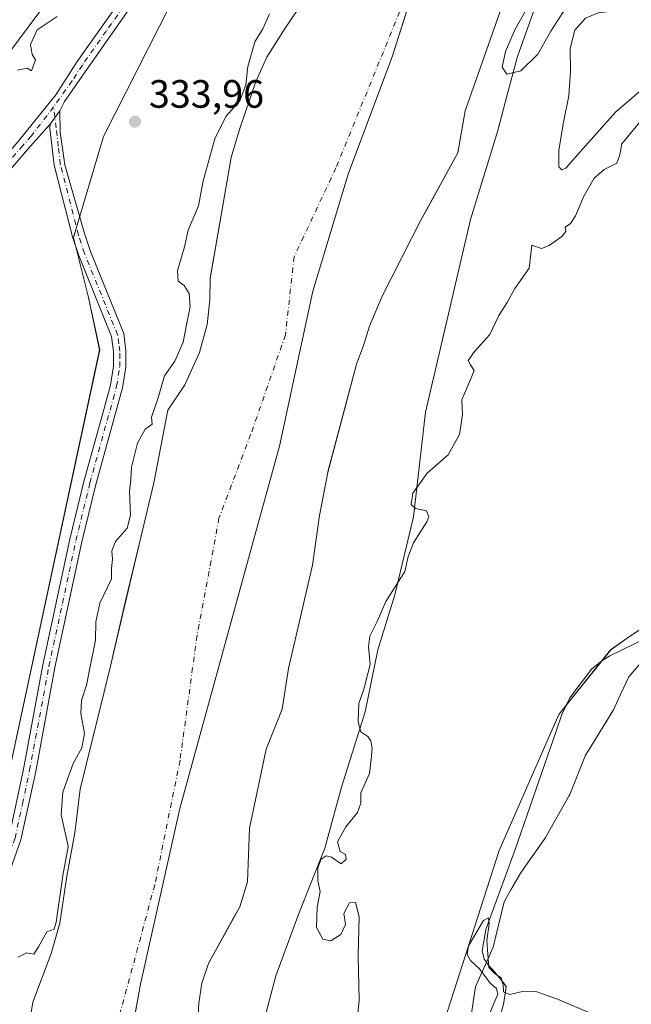
# Model space of a CAD drawing. Units: metres. Extents: x 625168 to 628648, y 4692541 to 4694916.
# Drawn here: x 625828 to 625983, y 4692744 to 4692993 of the extents above; entities that cross this region are included whole.
import ezdxf

# ---------------------------------------------------------------- set-up
doc = ezdxf.new("R2010")
doc.units = ezdxf.units.M
doc.header["$MEASUREMENT"] = 0
doc.linetypes.add('DGN Style 4', pattern=[2.638475, 1.318413, -0.659207, 0.001648, -0.659207])
for name, color, linetype, lineweight in [('Arbolado forestal CxS', 92, 'Continuous', 0), ('Camino Cxs', 7, 'Continuous', 0), ('Camino eje', 30, 'DGN Style 4', 13), ('Corriente natural Cxs', 4, 'Continuous', 13), ('Corriente natural eje', 4, 'DGN Style 4', 0), ('Cultivos herbáceos CxS', 92, 'Continuous', 0), ('Curva de nivel normal', 30, 'Continuous', 0), ('Espacio natural protegido', 121, 'Continuous', 13), ('Espacio natural protegido CxS', 121, 'Continuous', 0), ('Municipio', 91, 'Continuous', 13), ('Municipio CxS', 4, 'Continuous', 0), ('Pastizal CxS', 92, 'Continuous', 0), ('Punto de cota en terreno', 7, 'Continuous', 0), ('Rótulo de punto de cota en terreno', 7, 'Continuous', 0), ('Suelo desnudo CxS', 253, 'Continuous', 0)]:
    doc.layers.add(name, color=color, linetype=linetype, lineweight=lineweight)
doc.styles.add('Style-Arial', font='txt')

# ---------------------------------------------------------------- blocks, each defined once
blk = doc.blocks.new('*U13')
at = {"layer": 'Arbolado forestal CxS', "color": 92, "linetype": 'Continuous', "lineweight": 0}
for points in [[(625984.3775, 4692838.6721, 333.687), (625981.5165, 4692836.6683, 333.6395), (625977.3247, 4692833.7325, 333.846), (625964.1777, 4692817.3373, 334.7455), (625949.1023, 4692782.9495, 334.5482), (625935.9631, 4692742.2175, 332.3265)], [(625871.8201, 4692723.1101, 328.7548), (625873.0301, 4692744.2801, 327.8427), (625873.7501, 4692749.3301, 327.7313), (625875.4801, 4692754.2701, 327.8562), (625881.8357, 4692765.8323, 327.9443), (625883.3901, 4692768.6601, 328.0271), (625885.3601, 4692774.9401, 328.1132), (625885.9001, 4692788.6001, 327.628), (625890.0601, 4692808.5901, 327.8259), (625894.1301, 4692818.7201, 327.5828), (625895.7301, 4692828.9901, 327.5381), (625901.8001, 4692855.2101, 328.1487), (625903.5901, 4692867.7401, 327.6909), (625905.6801, 4692878.7101, 328.3111), (625905.8082, 4692879.1925, 328.3061), (625912.9501, 4692906.0901, 327.877), (625914.7401, 4692910.8701, 328.1878), (625916.2102, 4692915.7001, 328.1406), (625919.4901, 4692923.3601, 327.9898), (625929.3501, 4692942.7901, 327.9851), (625930.7328, 4692945.3116, 328.0564), (625938.5901, 4692959.6401, 328.1685), (625940.4801, 4692970.2501, 328.1146), (625951.1901, 4693000.8201, 328.2769)]]:
    blk.add_polyline3d(points, dxfattribs=at)
blk = doc.blocks.new('*U14')
at = {"layer": 'Arbolado forestal CxS', "color": 92, "linetype": 'Continuous', "lineweight": 0}
for points in [[(625902.9301, 4693003.1501, 329.2791), (625894.8501, 4692991.2401, 328.5924), (625891.9424, 4692986.5929, 328.9869), (625890.2701, 4692983.9201, 329.7388), (625887.4402, 4692977.7101, 329.8758), (625883.3401, 4692965.5901, 329.4474), (625882.8378, 4692963.8858, 329.3953), (625881.2501, 4692958.5001, 329.626), (625875.9111, 4692927.8569, 328.3888), (625875.8001, 4692922.3601, 328.8684), (625875.1701, 4692916.1701, 328.8552), (625873.1901, 4692909.0801, 328.6624), (625869.4701, 4692900.8901, 328.4545), (625865.1751, 4692894.4551, 329.6873), (625861.6114, 4692876.0845, 328.5929), (625858.2248, 4692861.9028, 329.0412), (625854.4148, 4692845.8161, 328.2188), (625850.6048, 4692829.3061, 329.3229), (625842.9738, 4692798.4395, 328.9892), (625841.6601, 4692787.3901, 329.9851), (625839.5702, 4692776.3701, 328.5653), (625837.8501, 4692764.5401, 328.7166), (625835.5901, 4692756.8101, 327.9104), (625831.0001, 4692744.4801, 327.8022), (625830.2901, 4692740.3401, 328.1067)], [(625783.4815, 4692700.9893, 332.5521), (625805.0192, 4692755.2933, 332.4568), (625823.2687, 4692794.9973, 332.6766), (625847.9147, 4692909.7561, 332.6181), (625845.0707, 4692923.0343, 333.3873), (625841.2801, 4692938.2091, 334.0562), (625848.8635, 4692963.8161, 334.2002), (625880.1437, 4693025.4641, 335.0037)]]:
    blk.add_polyline3d(points, dxfattribs=at)
blk = doc.blocks.new('*U26')
at = {"layer": 'Cultivos herbáceos CxS', "color": 92, "linetype": 'Continuous', "lineweight": 0}
blk.add_polyline3d([(626024.7249, 4693292.8027, 333.7679), (625951.0504, 4693153.8162, 335.3597), (625950.9954, 4693153.7175, 335.3593), (625914.3192, 4693091.0049, 335.0694), (625914.2671, 4693090.9049, 335.0685), (625880.1437, 4693025.4641, 335.0037), (625848.8635, 4692963.8161, 334.2002), (625841.2801, 4692938.2091, 334.0562), (625845.0707, 4692923.0343, 333.3873), (625847.9147, 4692909.7561, 332.6181), (625823.2687, 4692794.9973, 332.6766), (625805.0192, 4692755.2933, 332.4568), (625783.4815, 4692700.9893, 332.5521), (625761.0815, 4692635.0483, 332.3517), (625749.0205, 4692600.5691, 332.2362), (625741.2661, 4692568.6763, 332.2508), (625729.2051, 4692556.6087, 332.2976), (625723.6511, 4692550.2581, 332.2748), (625209.88, 4692540.94, 332.4312), (625184.7479, 4693944.8506, 336.05)], dxfattribs=at)
blk = doc.blocks.new('*U27')
at = {"layer": 'Suelo desnudo CxS', "color": 253, "linetype": 'Continuous', "lineweight": 0}
for points in [[(625951.1901, 4693000.8201, 328.2769), (625940.4801, 4692970.2501, 328.1146), (625938.5901, 4692959.6401, 328.1685), (625930.7328, 4692945.3116, 328.0564), (625929.3501, 4692942.7901, 327.9851), (625919.4901, 4692923.3601, 327.9898), (625916.2102, 4692915.7001, 328.1406), (625914.7401, 4692910.8701, 328.1878), (625912.9501, 4692906.0901, 327.877), (625905.8082, 4692879.1925, 328.3061), (625905.6801, 4692878.7101, 328.3111), (625903.5901, 4692867.7401, 327.6909), (625901.8001, 4692855.2101, 328.1487), (625895.7301, 4692828.9901, 327.5381), (625894.1301, 4692818.7201, 327.5828), (625890.0601, 4692808.5901, 327.8259), (625885.9001, 4692788.6001, 327.628), (625885.3601, 4692774.9401, 328.1132), (625883.3901, 4692768.6601, 328.0271), (625881.8357, 4692765.8323, 327.9443), (625875.4801, 4692754.2701, 327.8562), (625873.7501, 4692749.3301, 327.7313), (625873.0301, 4692744.2801, 327.8427), (625871.8201, 4692723.1101, 328.7548)], [(625830.2901, 4692740.3401, 328.1067), (625831.0001, 4692744.4801, 327.8022), (625835.5901, 4692756.8101, 327.9104), (625837.8501, 4692764.5401, 328.7166), (625839.5702, 4692776.3701, 328.5653), (625841.6601, 4692787.3901, 329.9851), (625842.9738, 4692798.4395, 328.9892), (625850.6048, 4692829.3061, 329.3229), (625854.4148, 4692845.8161, 328.2188), (625858.2248, 4692861.9028, 329.0412), (625861.6114, 4692876.0845, 328.5929), (625865.1751, 4692894.4551, 329.6873), (625869.4701, 4692900.8901, 328.4545), (625873.1901, 4692909.0801, 328.6624), (625875.1701, 4692916.1701, 328.8552), (625875.8001, 4692922.3601, 328.8684), (625875.9111, 4692927.8569, 328.3888), (625881.2501, 4692958.5001, 329.626), (625882.8378, 4692963.8858, 329.3953), (625883.3401, 4692965.5901, 329.4474), (625887.4402, 4692977.7101, 329.8758), (625890.2701, 4692983.9201, 329.7388), (625891.9424, 4692986.5929, 328.9869), (625894.8501, 4692991.2401, 328.5924), (625902.9301, 4693003.1501, 329.2791)]]:
    blk.add_polyline3d(points, dxfattribs=at)
blk = doc.blocks.new('*U29')
at = {"layer": 'Corriente natural Cxs', "color": 4, "linetype": 'Continuous', "lineweight": 13}
for points in [[(625951.1901, 4693000.8201, 328.2769), (625940.4801, 4692970.2501, 328.1146), (625938.5901, 4692959.6401, 328.1685), (625929.3501, 4692942.7901, 327.9851), (625919.4901, 4692923.3601, 327.9898), (625916.2102, 4692915.7001, 328.1406), (625914.7401, 4692910.8701, 328.1878), (625912.9501, 4692906.0901, 327.877), (625905.6801, 4692878.7101, 328.3111), (625903.5901, 4692867.7401, 327.6909), (625901.8001, 4692855.2101, 328.1487), (625895.7301, 4692828.9901, 327.5381), (625894.1301, 4692818.7201, 327.5828), (625890.0601, 4692808.5901, 327.8259), (625885.9001, 4692788.6001, 327.628), (625885.3601, 4692774.9401, 328.1132), (625883.3901, 4692768.6601, 328.0271), (625875.4801, 4692754.2701, 327.8562), (625873.7501, 4692749.3301, 327.7313), (625873.0301, 4692744.2801, 327.8427), (625871.8201, 4692723.1101, 328.7548)], [(625830.2901, 4692740.3401, 328.1067), (625831.0001, 4692744.4801, 327.8022), (625835.5901, 4692756.8101, 327.9104), (625837.8501, 4692764.5401, 328.7166), (625839.5702, 4692776.3701, 328.5653), (625841.6601, 4692787.3901, 329.9851), (625842.9738, 4692798.4395, 328.9892), (625850.6048, 4692829.3061, 329.3229), (625854.4148, 4692845.8161, 328.2188), (625858.2248, 4692861.9028, 329.0412), (625861.6114, 4692876.0845, 328.5929), (625865.1751, 4692894.4551, 329.6873), (625869.4701, 4692900.8901, 328.4545), (625873.1901, 4692909.0801, 328.6624), (625875.1701, 4692916.1701, 328.8552), (625875.8001, 4692922.3601, 328.8684), (625875.9111, 4692927.8569, 328.3888), (625881.2501, 4692958.5001, 329.626), (625883.3401, 4692965.5901, 329.4474), (625887.4402, 4692977.7101, 329.8758), (625890.2701, 4692983.9201, 329.7388), (625894.8501, 4692991.2401, 328.5924), (625902.9301, 4693003.1501, 329.2791)]]:
    blk.add_polyline3d(points, dxfattribs=at)
blk = doc.blocks.new('5PATER')
at = {"layer": 'Pastizal CxS', "linetype": 'Continuous', "lineweight": 0}
h = blk.add_hatch(color=51, dxfattribs=at)
edge = h.paths.add_edge_path()
edge.add_ellipse((0, 0), major_axis=(-0.11, -0.111), ratio=0.999422, start_angle=0, end_angle=360)

msp = doc.modelspace()

# ---------------------------------------------------------------- linework, layer by layer
at = {"layer": 'Arbolado forestal CxS', "color": 92, "linetype": 'Continuous', "lineweight": 0}
for points in [[(626024.72, 4693292.8, 333.77), (625951.05, 4693153.82, 335.36), (625951, 4693153.72, 335.36), (625914.32, 4693091, 335.07), (625914.27, 4693090.9, 335.07), (625880.14, 4693025.46, 335), (625848.86, 4692963.82, 334.2), (625841.28, 4692938.21, 334.06), (625845.07, 4692923.03, 333.39), (625847.91, 4692909.76, 332.62), (625823.27, 4692795, 332.68), (625805.02, 4692755.29, 332.46), (625783.48, 4692700.99, 332.55), (625761.08, 4692635.05, 332.35), (625749.02, 4692600.57, 332.24), (625741.27, 4692568.68, 332.25), (625729.21, 4692556.61, 332.3), (625723.65, 4692550.26, 332.27)], [(625902.93, 4693003.15, 329.28), (625894.85, 4692991.24, 328.59), (625891.94, 4692986.59, 328.99), (625890.27, 4692983.92, 329.74), (625887.44, 4692977.71, 329.88), (625883.34, 4692965.59, 329.45), (625882.84, 4692963.89, 329.4), (625881.25, 4692958.5, 329.63), (625875.91, 4692927.86, 328.39), (625875.8, 4692922.36, 328.87), (625875.17, 4692916.17, 328.86), (625873.19, 4692909.08, 328.66), (625869.47, 4692900.89, 328.45), (625865.18, 4692894.46, 329.69), (625861.61, 4692876.08, 328.59), (625858.22, 4692861.9, 329.04), (625854.41, 4692845.82, 328.22), (625850.6, 4692829.31, 329.32), (625842.97, 4692798.44, 328.99), (625841.66, 4692787.39, 329.99), (625839.57, 4692776.37, 328.57), (625837.85, 4692764.54, 328.72), (625835.59, 4692756.81, 327.91), (625831, 4692744.48, 327.8), (625830.29, 4692740.34, 328.11)], [(625951.19, 4693000.82, 328.28), (625940.48, 4692970.25, 328.11), (625938.59, 4692959.64, 328.17), (625930.73, 4692945.31, 328.06), (625929.35, 4692942.79, 327.99), (625919.49, 4692923.36, 327.99), (625916.21, 4692915.7, 328.14), (625914.74, 4692910.87, 328.19), (625912.95, 4692906.09, 327.88), (625905.81, 4692879.19, 328.31), (625905.68, 4692878.71, 328.31), (625903.59, 4692867.74, 327.69), (625901.8, 4692855.21, 328.15), (625895.73, 4692828.99, 327.54), (625894.13, 4692818.72, 327.58), (625890.06, 4692808.59, 327.83), (625885.9, 4692788.6, 327.63), (625885.36, 4692774.94, 328.11), (625883.39, 4692768.66, 328.03), (625881.84, 4692765.83, 327.94), (625875.48, 4692754.27, 327.86), (625873.75, 4692749.33, 327.73), (625873.03, 4692744.28, 327.84), (625871.82, 4692723.11, 328.75)], [(626005.76, 4692834.99, 334.73), (625998.86, 4692836.32, 334.83), (625985.94, 4692839.77, 333.67), (625984.38, 4692838.67, 333.69), (625981.52, 4692836.67, 333.64), (625977.32, 4692833.73, 333.85), (625964.18, 4692817.34, 334.75), (625949.1, 4692782.95, 334.55), (625935.96, 4692742.22, 332.33), (625921.06, 4692671.61, 332.25), (625917.44, 4692634.74, 333.35), (625913.81, 4692610.21, 332.83), (625913.28, 4692575, 333.19), (625916.57, 4692553.76, 334.31)]]:
    msp.add_polyline3d(points, dxfattribs=at)
at = {"layer": 'Camino Cxs', "color": 7, "linetype": 'Continuous', "lineweight": 0, "extrusion": (-0.000925791, -0.00128, 0.999999), "elevation": -6250, "flags": 128}
msp.add_lwpolyline([(625835.43, 4692962.77), (625837.88, 4692966.16)], dxfattribs=at)
msp.add_lwpolyline([(625835.43, 4692962.77), (625837.88, 4692966.16)], dxfattribs=at)
at = {"layer": 'Camino Cxs', "color": 7, "linetype": 'Continuous', "lineweight": 0}
for points in [[(625907.32, 4693102.93, 335.46), (625904.31, 4693093.68, 335.51), (625901.82, 4693086.27, 335.95), (625900.4, 4693082.04, 336.06), (625897.14, 4693071.55, 335.42), (625893.93, 4693063.69, 336.29), (625885.24, 4693046.2, 335.88), (625878.06, 4693031.42, 335.22), (625874.03, 4693024.06, 335.17), (625865.41, 4693010.65, 334.96), (625856.92, 4692998.21, 334.83), (625844.83, 4692981.02, 334.8), (625839, 4692972.64, 334.74), (625837.84, 4692970.32, 334.72)], [(625777.92, 4692905.1, 334.77), (625782.64, 4692907.52, 334.76), (625786.5, 4692910.69, 334.89), (625797.04, 4692924.08, 335.25), (625818.43, 4692952.22, 335.05), (625827.28, 4692962.55, 334.84), (625836.8, 4692974.37, 334.76), (625842.23, 4692982.77, 334.8), (625854.34, 4693000, 334.86), (625862.79, 4693012.38, 334.94), (625871.34, 4693025.66, 335), (625875.27, 4693032.86, 335.11), (625882.42, 4693047.58, 335.52), (625891.07, 4693064.98, 335.54), (625894.3, 4693072.91, 335.34), (625895.53, 4693080.45, 335.44), (625897.7, 4693089.83, 335.52)], [(625856.92, 4692998.21, 334.83), (625844.83, 4692981.02, 334.8), (625839, 4692972.64, 334.74), (625837.84, 4692970.32, 334.72), (625835.39, 4692966.93, 334.71), (625829.61, 4692960.5, 334.78), (625820.84, 4692950.27, 334.9), (625799.49, 4692922.19, 334.9), (625788.72, 4692908.51, 334.71), (625784.35, 4692904.91, 334.69), (625778.93, 4692902.14, 334.73), (625777.92, 4692905.1, 334.77), (625782.64, 4692907.52, 334.76), (625786.5, 4692910.69, 334.89), (625797.04, 4692924.08, 335.25), (625818.43, 4692952.22, 335.05), (625827.28, 4692962.55, 334.84), (625836.8, 4692974.37, 334.76), (625842.23, 4692982.77, 334.8), (625854.34, 4693000, 334.86)], [(625837.84, 4692970.32, 334.72), (625837.95, 4692964.92, 334.63), (625839.06, 4692956.61, 334.44), (625844.08, 4692939.24, 334.07), (625845.55, 4692934.67, 334.41), (625854, 4692913.92, 336.47), (625854.56, 4692909.48, 339.86), (625854.57, 4692905.37, 341.56), (625853.73, 4692900.16, 344.98), (625846.95, 4692875.62, 342.56), (625843.43, 4692861.08, 342.72), (625836.6, 4692829.31, 335.97), (625831.72, 4692802.93, 334.92), (625827.99, 4692785.62, 339.1), (625824.73, 4692776.5, 336.31), (625802.04, 4692720.5, 341.12)], [(625824.97, 4692786.48, 336.02), (625828.64, 4692803.54, 333.52), (625833.52, 4692829.93, 334.23), (625840.38, 4692861.78, 337.92), (625843.92, 4692876.41, 338.95), (625848.87, 4692894.33, 344.75), (625850.66, 4692900.83, 342.86), (625851.43, 4692905.62, 340.9), (625851.43, 4692909.28, 339.3), (625850.94, 4692913.12, 336.44), (625842.6, 4692933.6, 333.79), (625841.07, 4692938.36, 334.02), (625836.39, 4692956.49, 334.59), (625835.33, 4692965.93, 334.7), (625835.39, 4692966.93, 334.71), (625837.84, 4692970.32, 334.72), (625837.95, 4692964.92, 334.63), (625839.06, 4692956.61, 334.44), (625844.08, 4692939.24, 334.07), (625845.55, 4692934.67, 334.41), (625854, 4692913.92, 336.47), (625854.56, 4692909.48, 339.86), (625854.57, 4692905.37, 341.56), (625853.73, 4692900.16, 344.98), (625846.95, 4692875.62, 342.56), (625843.43, 4692861.08, 342.72), (625836.6, 4692829.31, 335.97), (625831.72, 4692802.93, 334.92), (625827.99, 4692785.62, 339.1), (625824.73, 4692776.5, 336.31)], [(625835.39, 4692966.93, 334.71), (625829.61, 4692960.5, 334.78), (625820.84, 4692950.27, 334.9), (625799.49, 4692922.19, 334.9), (625788.72, 4692908.51, 334.71), (625784.35, 4692904.91, 334.69), (625778.93, 4692902.14, 334.73)], [(625799.11, 4692721.61, 337.06), (625821.8, 4692777.62, 333.43), (625824.97, 4692786.48, 336.02), (625828.64, 4692803.54, 333.52), (625833.52, 4692829.93, 334.23), (625840.38, 4692861.78, 337.92), (625843.92, 4692876.41, 338.95), (625848.87, 4692894.33, 344.75), (625850.66, 4692900.83, 342.86), (625851.43, 4692905.62, 340.9), (625851.43, 4692909.28, 339.3), (625850.94, 4692913.12, 336.44), (625842.6, 4692933.6, 333.79), (625841.07, 4692938.36, 334.02), (625836.39, 4692956.49, 334.59), (625835.33, 4692965.93, 334.7), (625835.39, 4692966.93, 334.71)]]:
    msp.add_polyline3d(points, dxfattribs=at)
at = {"layer": 'Camino eje', "color": 30, "linetype": 'DGN Style 4', "lineweight": 13}
for points in [[(625903.69, 4693101.75, 335.57), (625901.74, 4693095.32, 335.52), (625899.31, 4693087.31, 335.63), (625895.88, 4693075.74, 335.37), (625892.5, 4693064.34, 335.73), (625888.16, 4693055.59, 335.63), (625883.83, 4693046.89, 335.7), (625876.67, 4693032.14, 335.16), (625874.7, 4693028.54, 335.13), (625872.69, 4693024.86, 335.03), (625868.38, 4693018.16, 334.98), (625864.1, 4693011.52, 334.95), (625855.63, 4692999.11, 334.84), (625849.59, 4692990.51, 334.82), (625843.53, 4692981.9, 334.8), (625840.94, 4692977.89, 334.78), (625836.25, 4692971.27, 334.75)], [(625836.25, 4692971.27, 334.75), (625830.61, 4692963.94, 334.76), (625828.45, 4692961.53, 334.8), (625824.06, 4692956.41, 334.92), (625819.64, 4692951.25, 334.96), (625808.94, 4692937.18, 335.11), (625798.27, 4692923.14, 335.04), (625787.61, 4692909.6, 334.82), (625785.68, 4692908.02, 334.75), (625783.5, 4692906.22, 334.72), (625781.14, 4692905.01, 334.73), (625776.8, 4692902.79, 334.75)], [(625800.58, 4692721.06, 339.18), (625823.27, 4692777.06, 334.6), (625826.48, 4692786.05, 337.59), (625828.35, 4692794.71, 335.13), (625830.18, 4692803.24, 334.22), (625835.06, 4692829.62, 335.12), (625838.48, 4692845.51, 341.08), (625841.91, 4692861.43, 340.36), (625845.44, 4692876.02, 340.79), (625851.3, 4692897.25, 347.71), (625852.2, 4692900.5, 344.06), (625853, 4692905.5, 340.94), (625853, 4692907.55, 340.87), (625853, 4692909.38, 339.12), (625852.75, 4692911.3, 337.13), (625852.47, 4692913.52, 335.6), (625844.08, 4692934.14, 334.11), (625842.58, 4692938.8, 333.92), (625837.94, 4692956.77, 334.52), (625837.44, 4692961.26, 334.6), (625836.91, 4692965.98, 334.67), (625836.25, 4692971.27, 334.75)]]:
    msp.add_polyline3d(points, dxfattribs=at)
at = {"layer": 'Corriente natural Cxs', "color": 4, "linetype": 'Continuous', "lineweight": 13}
for points in [[(625830.29, 4692740.34, 328.11), (625831, 4692744.48, 327.8), (625835.59, 4692756.81, 327.91), (625837.85, 4692764.54, 328.72), (625839.57, 4692776.37, 328.57), (625841.66, 4692787.39, 329.99), (625842.97, 4692798.44, 328.99), (625850.6, 4692829.31, 329.32), (625854.41, 4692845.82, 328.22), (625858.22, 4692861.9, 329.04), (625861.61, 4692876.08, 328.59), (625865.18, 4692894.46, 329.69), (625869.47, 4692900.89, 328.45), (625873.19, 4692909.08, 328.66), (625875.17, 4692916.17, 328.86), (625875.8, 4692922.36, 328.87), (625875.91, 4692927.86, 328.39), (625881.25, 4692958.5, 329.63), (625883.34, 4692965.59, 329.45), (625887.44, 4692977.71, 329.88), (625890.27, 4692983.92, 329.74), (625894.85, 4692991.24, 328.59), (625902.93, 4693003.15, 329.28)], [(625951.19, 4693000.82, 328.28), (625940.48, 4692970.25, 328.11), (625938.59, 4692959.64, 328.17), (625929.35, 4692942.79, 327.99), (625919.49, 4692923.36, 327.99), (625916.21, 4692915.7, 328.14), (625914.74, 4692910.87, 328.19), (625912.95, 4692906.09, 327.88), (625905.68, 4692878.71, 328.31), (625903.59, 4692867.74, 327.69), (625901.8, 4692855.21, 328.15), (625895.73, 4692828.99, 327.54), (625894.13, 4692818.72, 327.58), (625890.06, 4692808.59, 327.83), (625885.9, 4692788.6, 327.63), (625885.36, 4692774.94, 328.11), (625883.39, 4692768.66, 328.03), (625875.48, 4692754.27, 327.86), (625873.75, 4692749.33, 327.73), (625873.03, 4692744.28, 327.84), (625871.82, 4692723.11, 328.75)]]:
    msp.add_polyline3d(points, dxfattribs=at)
at = {"layer": 'Corriente natural eje', "color": 4, "linetype": 'DGN Style 4', "lineweight": 0}
msp.add_polyline3d([(625950.52, 4693049.06, 327.93), (625948.83, 4693044.99, 327.81), (625933.18, 4693018.22, 328.13), (625907.76, 4692955.84, 327.99), (625897.17, 4692933.32, 327.75), (625894.96, 4692913.52, 327.52), (625886.19, 4692888.34, 327.54), (625878.13, 4692867.11, 327.05), (625872.57, 4692837.37, 327.19), (625868.27, 4692805.78, 326.79), (625861.88, 4692774.24, 326.91), (625843.97, 4692708.03, 327.35), (625838.46, 4692673.07, 327.19), (625838.99, 4692646.87, 327), (625839.8, 4692626.27, 326.85), (625845.89, 4692600.76, 326.9), (625853.17, 4692571.69, 326.98), (625857.2, 4692554.87, 326.85), (625856.87, 4692552.67, 326.83)], dxfattribs=at)
at = {"layer": 'Cultivos herbáceos CxS', "color": 92, "linetype": 'Continuous', "lineweight": 0}
for points in [[(626024.72, 4693292.8, 333.77), (625951.05, 4693153.82, 335.36), (625951, 4693153.72, 335.36), (625914.32, 4693091, 335.07), (625914.27, 4693090.9, 335.07), (625880.14, 4693025.46, 335), (625848.86, 4692963.82, 334.2), (625841.28, 4692938.21, 334.06), (625845.07, 4692923.03, 333.39), (625847.91, 4692909.76, 332.62), (625823.27, 4692795, 332.68), (625805.02, 4692755.29, 332.46), (625783.48, 4692700.99, 332.55), (625761.08, 4692635.05, 332.35), (625749.02, 4692600.57, 332.24), (625741.27, 4692568.68, 332.25), (625729.21, 4692556.61, 332.3), (625723.65, 4692550.26, 332.27)], [(626005.76, 4692834.99, 334.73), (625998.86, 4692836.32, 334.83), (625985.94, 4692839.77, 333.67), (625984.38, 4692838.67, 333.69), (625981.52, 4692836.67, 333.64), (625977.32, 4692833.73, 333.85), (625964.18, 4692817.34, 334.75), (625949.1, 4692782.95, 334.55), (625935.96, 4692742.22, 332.33), (625921.06, 4692671.61, 332.25), (625917.44, 4692634.74, 333.35), (625913.81, 4692610.21, 332.83), (625913.28, 4692575, 333.19), (625916.57, 4692553.76, 334.31)], [(626356.23, 4692561.73, 337.99), (625916.57, 4692553.76, 334.31), (625913.28, 4692575, 333.19), (625913.81, 4692610.21, 332.83), (625917.44, 4692634.74, 333.35), (625921.06, 4692671.61, 332.25), (625935.96, 4692742.22, 332.33), (625949.1, 4692782.95, 334.55), (625964.18, 4692817.34, 334.75), (625977.32, 4692833.73, 333.85), (625981.52, 4692836.67, 333.64), (625984.38, 4692838.67, 333.69)]]:
    msp.add_polyline3d(points, dxfattribs=at)
at = {"layer": 'Curva de nivel normal', "color": 30, "linetype": 'Continuous', "lineweight": 0, "flags": 128}
for points, elevation in [([(625982.67, 4693004.47), (625976.72, 4693001.83), (625970.07, 4692998.7), (625965.24, 4692995.19), (625962.15, 4692990.49), (625958.88, 4692984.65), (625954.58, 4692980.42), (625951.05, 4692979.54), (625949.81, 4692981.37), (625950.73, 4692985.36), (625953.12, 4692990.95), (625956.24, 4692996.47), (625959.76, 4693000.85), (625962.73, 4693004.7), (625965.18, 4693009.17), (625968.27, 4693014.65), (625971.74, 4693019.94), (625974.03, 4693023.39), (625975.65, 4693024.66), (625977.85, 4693023.62), (625981.31, 4693020.29), (625985.5, 4693015.63)], 330), ([(625990.56, 4692980.22), (625978.56, 4692969.93), (625970.24, 4692960.7), (625965.97, 4692955.77), (625964.94, 4692955.32), (625964.23, 4692956.07), (625964.2, 4692960.27), (625965.33, 4692966.99), (625966.73, 4692974.05), (625967.13, 4692980.3), (625967.05, 4692986.1), (625968.23, 4692990.75), (625970.95, 4692993.79), (625974.14, 4692995.12), (625977.2, 4692995.48), (625980.4, 4692996.44), (625984.08, 4692998.7)], 330), ([(625827.1, 4692980.6), (625829.52, 4692981.08), (625830.62, 4692980.42), (625831.7, 4692983.18), (625830.83, 4692984.55), (625830.38, 4692987.08), (625832.06, 4692990.78), (625837.16, 4692994.22)], 335), ([(625827.29, 4692755.9), (625829.36, 4692756.97), (625831.2, 4692756.64), (625832.39, 4692758.49), (625834.53, 4692762.34), (625836.35, 4692762.97), (625836.87, 4692764.75), (625838.58, 4692776.51), (625838.59, 4692776.55), (625838.59, 4692776.56), (625839.97, 4692783.86), (625839.91, 4692784.02), (625838.2, 4692791.96), (625838.56, 4692797.73), (625841.18, 4692804.97), (625843.4, 4692808.93), (625844.1, 4692812.57), (625843.11, 4692817.63), (625843.28, 4692820.88), (625844.62, 4692824.81), (625845.5, 4692829.53), (625846.87, 4692836.17), (625846.96, 4692840.86), (625847.95, 4692845.54), (625850.9, 4692851.74), (625850.94, 4692854.36), (625851.14, 4692856.74), (625850.96, 4692858.86), (625851.94, 4692861.21), (625854.88, 4692864.53), (625855.76, 4692867.86), (625855.43, 4692873.86), (625855.8, 4692876.91), (625856, 4692880.05), (625857.49, 4692886.1), (625859.43, 4692889.65), (625861.24, 4692890.88), (625861.02, 4692892.69), (625862.66, 4692897.36), (625864.3, 4692903.14), (625866.95, 4692906.86), (625869.09, 4692911.66), (625869.99, 4692916.49), (625870.83, 4692920.63), (625870.62, 4692924.02), (625869.29, 4692926.06), (625867.76, 4692927.17), (625867.65, 4692929.73), (625869.42, 4692935.86), (625870.32, 4692940.03), (625872.91, 4692946.24), (625874.16, 4692952.54), (625877.06, 4692963.22), (625879.85, 4692968.86), (625883.44, 4692972.85), (625884.91, 4692976.85), (625885.42, 4692981.49), (625887.18, 4692987.73), (625889.24, 4692991.07), (625890.95, 4692994.86)], 330), ([(625913.06, 4692739.01), (625913.66, 4692745.02), (625913.4, 4692756.26), (625913.62, 4692766.14), (625912.67, 4692769.74), (625911.21, 4692769.64), (625909.78, 4692766.97), (625910.16, 4692764.14), (625909.03, 4692761.62), (625906.42, 4692760.04), (625904.44, 4692760.45), (625902.85, 4692763.4), (625902.96, 4692768.54), (625903.74, 4692772.54), (625903.15, 4692775.2), (625903.18, 4692778.54), (625904.04, 4692780.68), (625905.27, 4692781.59), (625906.63, 4692781.24), (625909.04, 4692779.5), (625910.35, 4692780.68), (625910.21, 4692781.86), (625908.8, 4692782.62), (625908.18, 4692785.09), (625910.26, 4692788.87), (625913.19, 4692792.54), (625914.02, 4692794.87), (625914.09, 4692797.54), (625916.23, 4692802.41), (625916.71, 4692806.02), (625916.94, 4692808.74), (625916.57, 4692810.68), (625915.84, 4692811.76), (625914.06, 4692813), (625913.36, 4692815.49), (625913.52, 4692820.19), (625914.8, 4692823.82), (625916.42, 4692830), (625915.98, 4692834.48), (625916.33, 4692837.2), (625918.2, 4692840.89), (625920.39, 4692845.96), (625925.18, 4692853.63), (625926.05, 4692857.37), (625927.35, 4692860.82), (625930.75, 4692866.17), (625931.25, 4692867.48), (625930.72, 4692868.98), (625927.9, 4692869.57), (625926.78, 4692870.53), (625927.2, 4692873.42), (625930.88, 4692878.53), (625936.21, 4692883.11), (625939.06, 4692888.33), (625939.78, 4692893.3), (625939.66, 4692897.12), (625942.09, 4692902.86), (625942.75, 4692904.5), (625941.8, 4692905.91), (625941.2, 4692907.06), (625942.81, 4692909.31), (625946.72, 4692913.65), (625948.99, 4692918.43), (625951.08, 4692921.7), (625953.07, 4692925.32), (625956.7, 4692930.45), (625957.36, 4692936.26), (625959.77, 4692935.44), (625961.78, 4692936.2), (625964.97, 4692938.48), (625965.94, 4692939.76), (625965.78, 4692940.8), (625967.13, 4692941.73), (625968.39, 4692943.66), (625970.49, 4692948.66), (625973.18, 4692953.19), (625975.7, 4692955.46), (625978.85, 4692957.05), (625979.65, 4692959.17), (625980.16, 4692961.93), (625985.07, 4692967.84)], 330), ([(625945.75, 4692739.37), (625948.74, 4692746.55), (625948.41, 4692747.98), (625946.8, 4692749.34), (625944.08, 4692752.96), (625941.84, 4692755.05), (625940.99, 4692756.58), (625941.32, 4692758.79), (625945.11, 4692765.16), (625946.38, 4692765.87), (625946.55, 4692764.4), (625945.98, 4692760.02), (625946.47, 4692753.28), (625948.12, 4692751.6), (625949.56, 4692750.69), (625950.12, 4692748.88), (625950.19, 4692747.08), (625951.76, 4692746.44), (625955.34, 4692747.32), (625958.4, 4692747.16), (625963.89, 4692745.22), (625991.14, 4692733.72)], 335)]:
    msp.add_lwpolyline(points, dxfattribs=dict(at, elevation=elevation))
at = {"layer": 'Espacio natural protegido', "color": 121, "linetype": 'Continuous', "lineweight": 13, "flags": 128}
for points in [[(625749.14, 4692723.51), (625765.88, 4692753.4), (625770.48, 4692760.56), (625790.17, 4692791.21), (625797.6, 4692802.78), (625806.22, 4692827.69), (625803.5, 4692836.1), (625802.97, 4692837.93), (625802.88, 4692838.19), (625786.32, 4692890.18), (625783.91, 4692897.01), (625783.63, 4692897.8), (625775.48, 4692920.82), (625774.98, 4692922.45), (625774.71, 4692925.58), (625775.33, 4692929.88), (625776.23, 4692931.74), (625776.88, 4692933.08), (625779.32, 4692935.9), (625784.64, 4692940.69), (625806.64, 4692960.46), (625891.88, 4693075.03)], [(625887.73, 4692732.94), (625892.53, 4692751.14), (625898.33, 4692766.94), (625904.93, 4692783.54), (625909.13, 4692798.94), (625915.13, 4692818.04), (625918.33, 4692833.74), (625922.63, 4692847.64), (625927.43, 4692867.44), (625930.43, 4692893.94), (625935.63, 4692916.34), (625941.83, 4692942.74), (625948.73, 4692965.34), (625951.14, 4692974.32), (625953.73, 4692984.04), (625964.43, 4693014.24)], [(626009.46, 4692833.66), (626008.52, 4692836.03), (626006.84, 4692840.91), (626004.81, 4692843.76), (626003.34, 4692844.47), (626001.91, 4692844.31), (625977.11, 4692832.27), (625975.08, 4692831), (625972.44, 4692828.86), (625966.95, 4692821.6), (625964.92, 4692817.33), (625963.48, 4692813.18), (625953.12, 4692783.17), (625945.69, 4692762.94), (625944.78, 4692757.5), (625945.28, 4692755.36), (625945.86, 4692754.59)], [(626009.46, 4692833.66), (626008.07, 4692834.62), (626003.83, 4692837.54), (625994.93, 4692837.04), (625987.43, 4692833.34), (625981.93, 4692826.94), (625979.16, 4692820.98), (625978.03, 4692818.54), (625971.67, 4692808.24), (625970.93, 4692807.04), (625966.95, 4692797.12), (625966.83, 4692796.84), (625960.83, 4692786.24), (625960.48, 4692785.73), (625956.3, 4692779.73), (625954.43, 4692777.04), (625952.06, 4692772.93), (625950.33, 4692769.94), (625947.53, 4692758.44), (625945.86, 4692754.59)], [(625945.86, 4692754.59), (625943.13, 4692748.34), (625941.43, 4692737.24), (625936.98, 4692721.31), (625935.53, 4692716.14), (625933.73, 4692704.44), (625933.71, 4692704.34), (625930.63, 4692692.74), (625927.93, 4692680.34), (625926.23, 4692671.44), (625926.22, 4692671.38), (625924.43, 4692655.86)], [(625945.86, 4692754.59), (625946.3, 4692753.99), (625947.98, 4692752.11), (625950.16, 4692749.36), (625950.87, 4692748.35), (625950.16, 4692743.93), (625948.33, 4692737.77), (625947.16, 4692734.78), (625946.55, 4692734.11), (625945.58, 4692733.3), (625941.97, 4692730.81), (625940.09, 4692727.97), (625938.47, 4692723.34), (625936.64, 4692715.41), (625933.68, 4692701.99), (625929.46, 4692680.18), (625927.63, 4692666.36), (625926.76, 4692661.48), (625924.43, 4692655.86)]]:
    msp.add_lwpolyline(points, dxfattribs=at)
at = {"layer": 'Espacio natural protegido CxS', "color": 121, "linetype": 'Continuous', "lineweight": 0, "flags": 128}
for points in [[(625749.14, 4692723.51), (625765.88, 4692753.4), (625770.48, 4692760.56), (625790.17, 4692791.21), (625797.6, 4692802.78), (625806.22, 4692827.69), (625803.5, 4692836.1), (625802.97, 4692837.93), (625802.88, 4692838.19), (625786.32, 4692890.18), (625783.91, 4692897.01), (625783.63, 4692897.8), (625775.48, 4692920.82), (625774.98, 4692922.45), (625774.71, 4692925.58), (625775.33, 4692929.88), (625776.23, 4692931.74), (625776.88, 4692933.08), (625779.32, 4692935.9), (625784.64, 4692940.69), (625806.64, 4692960.46), (625891.88, 4693075.03)], [(625887.73, 4692732.94), (625892.53, 4692751.14), (625898.33, 4692766.94), (625904.93, 4692783.54), (625909.13, 4692798.94), (625915.13, 4692818.04), (625918.33, 4692833.74), (625922.63, 4692847.64), (625927.43, 4692867.44), (625930.43, 4692893.94), (625935.63, 4692916.34), (625941.83, 4692942.74), (625948.73, 4692965.34), (625951.14, 4692974.32), (625953.73, 4692984.04), (625964.43, 4693014.24)], [(626001.91, 4692844.31), (625977.11, 4692832.27), (625975.08, 4692831), (625972.44, 4692828.86), (625966.95, 4692821.6), (625964.92, 4692817.33), (625963.48, 4692813.18), (625953.12, 4692783.17), (625945.69, 4692762.94), (625944.78, 4692757.5), (625945.28, 4692755.36), (625945.86, 4692754.59), (625946.3, 4692753.99), (625947.98, 4692752.11), (625950.16, 4692749.36), (625950.87, 4692748.35), (625950.16, 4692743.93)], [(625987.43, 4692833.34), (625981.93, 4692826.94), (625979.16, 4692820.98), (625978.03, 4692818.54), (625971.67, 4692808.24), (625970.93, 4692807.04), (625966.95, 4692797.12), (625966.83, 4692796.84), (625960.83, 4692786.24), (625960.48, 4692785.73), (625956.3, 4692779.73), (625954.43, 4692777.04), (625952.06, 4692772.93), (625950.33, 4692769.94), (625947.53, 4692758.44), (625945.86, 4692754.59), (625943.13, 4692748.34), (625941.43, 4692737.24)]]:
    msp.add_lwpolyline(points, dxfattribs=at)
at = {"layer": 'Municipio', "color": 91, "linetype": 'Continuous', "lineweight": 13, "flags": 128}
msp.add_lwpolyline([(625861.77, 4692552.76), (625862.22, 4692554.18), (625867.23, 4692583.72), (625868.63, 4692600.38), (625865.69, 4692618.37), (625858.32, 4692643.65), (625854.59, 4692662.9), (625852.74, 4692676.08), (625852.47, 4692694.23), (625853.78, 4692724.23), (625858.23, 4692749.06), (625868.22, 4692793.54), (625886.5, 4692860.24), (625893.49, 4692885.37), (625901.9, 4692924.62), (625910.85, 4692954.22), (625922.07, 4692984.24), (625941.33, 4693045.12), (625954.5, 4693072.62), (625973.57, 4693104.42), (626000.45, 4693148.65)], dxfattribs=at)
msp.add_lwpolyline([(625861.77, 4692552.76), (625862.22, 4692554.18), (625867.23, 4692583.72), (625868.63, 4692600.38), (625865.69, 4692618.37), (625858.32, 4692643.65), (625854.59, 4692662.9), (625852.74, 4692676.08), (625852.47, 4692694.23), (625853.78, 4692724.23), (625858.23, 4692749.06), (625868.22, 4692793.54), (625886.5, 4692860.24), (625893.49, 4692885.37), (625901.9, 4692924.62), (625910.85, 4692954.22), (625922.07, 4692984.24), (625941.33, 4693045.12), (625954.5, 4693072.62), (625973.57, 4693104.42), (626000.45, 4693148.65)], dxfattribs=at)
at = {"layer": 'Municipio CxS', "color": 4, "linetype": 'Continuous', "lineweight": 0, "flags": 128}
for points in [[(626000.45, 4693148.65), (625973.57, 4693104.42), (625954.5, 4693072.62), (625941.33, 4693045.12), (625922.07, 4692984.24), (625910.85, 4692954.22), (625901.9, 4692924.62), (625893.49, 4692885.37), (625886.5, 4692860.24), (625868.22, 4692793.54), (625858.23, 4692749.06), (625853.78, 4692724.23), (625852.47, 4692694.23), (625852.74, 4692676.08), (625854.59, 4692662.9), (625858.32, 4692643.65), (625865.69, 4692618.37), (625868.63, 4692600.38), (625867.23, 4692583.72), (625862.22, 4692554.18), (625861.77, 4692552.76), (625693.68, 4692549.71), (625209.88, 4692540.94), (625168.47, 4694854.15)], [(628640.5, 4692603.16), (625920.44, 4692553.83), (625913.52, 4692553.7), (625886.81, 4692553.22), (625861.77, 4692552.76), (625862.22, 4692554.18), (625867.23, 4692583.72), (625868.63, 4692600.38), (625865.69, 4692618.37), (625858.32, 4692643.65), (625854.59, 4692662.9), (625852.74, 4692676.08), (625852.47, 4692694.23), (625853.78, 4692724.23), (625858.23, 4692749.06), (625868.22, 4692793.54), (625886.5, 4692860.24), (625893.49, 4692885.37), (625901.9, 4692924.62), (625910.85, 4692954.22), (625922.07, 4692984.24), (625941.33, 4693045.12)]]:
    msp.add_lwpolyline(points, dxfattribs=at)
at = {"layer": 'Suelo desnudo CxS', "color": 253, "linetype": 'Continuous', "lineweight": 0}
for points in [[(625902.93, 4693003.15, 329.28), (625894.85, 4692991.24, 328.59), (625891.94, 4692986.59, 328.99), (625890.27, 4692983.92, 329.74), (625887.44, 4692977.71, 329.88), (625883.34, 4692965.59, 329.45), (625882.84, 4692963.89, 329.4), (625881.25, 4692958.5, 329.63), (625875.91, 4692927.86, 328.39), (625875.8, 4692922.36, 328.87), (625875.17, 4692916.17, 328.86), (625873.19, 4692909.08, 328.66), (625869.47, 4692900.89, 328.45), (625865.18, 4692894.46, 329.69), (625861.61, 4692876.08, 328.59), (625858.22, 4692861.9, 329.04), (625854.41, 4692845.82, 328.22), (625850.6, 4692829.31, 329.32), (625842.97, 4692798.44, 328.99), (625841.66, 4692787.39, 329.99), (625839.57, 4692776.37, 328.57), (625837.85, 4692764.54, 328.72), (625835.59, 4692756.81, 327.91), (625831, 4692744.48, 327.8), (625830.29, 4692740.34, 328.11)], [(625951.19, 4693000.82, 328.28), (625940.48, 4692970.25, 328.11), (625938.59, 4692959.64, 328.17), (625930.73, 4692945.31, 328.06), (625929.35, 4692942.79, 327.99), (625919.49, 4692923.36, 327.99), (625916.21, 4692915.7, 328.14), (625914.74, 4692910.87, 328.19), (625912.95, 4692906.09, 327.88), (625905.81, 4692879.19, 328.31), (625905.68, 4692878.71, 328.31), (625903.59, 4692867.74, 327.69), (625901.8, 4692855.21, 328.15), (625895.73, 4692828.99, 327.54), (625894.13, 4692818.72, 327.58), (625890.06, 4692808.59, 327.83), (625885.9, 4692788.6, 327.63), (625885.36, 4692774.94, 328.11), (625883.39, 4692768.66, 328.03), (625881.84, 4692765.83, 327.94), (625875.48, 4692754.27, 327.86), (625873.75, 4692749.33, 327.73), (625873.03, 4692744.28, 327.84), (625871.82, 4692723.11, 328.75)]]:
    msp.add_polyline3d(points, dxfattribs=at)

# ---------------------------------------------------------------- block references
at = {"layer": 'Arbolado forestal CxS', "color": 92, "linetype": 'Continuous', "lineweight": 0}
for name in ['*U14', '*U13']:
    msp.add_blockref(name, (0, 0), dxfattribs=at)
at = {"layer": 'Corriente natural Cxs', "color": 4, "linetype": 'Continuous', "lineweight": 13}
msp.add_blockref('*U29', (0, 0), dxfattribs=at)
at = {"layer": 'Cultivos herbáceos CxS', "color": 92, "linetype": 'Continuous', "lineweight": 0}
msp.add_blockref('*U26', (0, 0), dxfattribs=at)
at = {"layer": 'Punto de cota en terreno', "color": 7, "linetype": 'Continuous', "lineweight": 0, "xscale": 10, "yscale": 10, "zscale": 10}
msp.add_blockref('5PATER', (625856.86, 4692967.54, 333.96), dxfattribs=at)
at = {"layer": 'Suelo desnudo CxS', "color": 253, "linetype": 'Continuous', "lineweight": 0}
msp.add_blockref('*U27', (0, 0), dxfattribs=at)

# ---------------------------------------------------------------- texts
at = {"layer": 'Rótulo de punto de cota en terreno', "color": 7, "linetype": 'Continuous', "lineweight": 0, "style": 'Style-Arial'}
msp.add_text('333,96', height=7, dxfattribs=at).set_placement((625860.39, 4692971.07))

doc.saveas('drawing.dxf')
